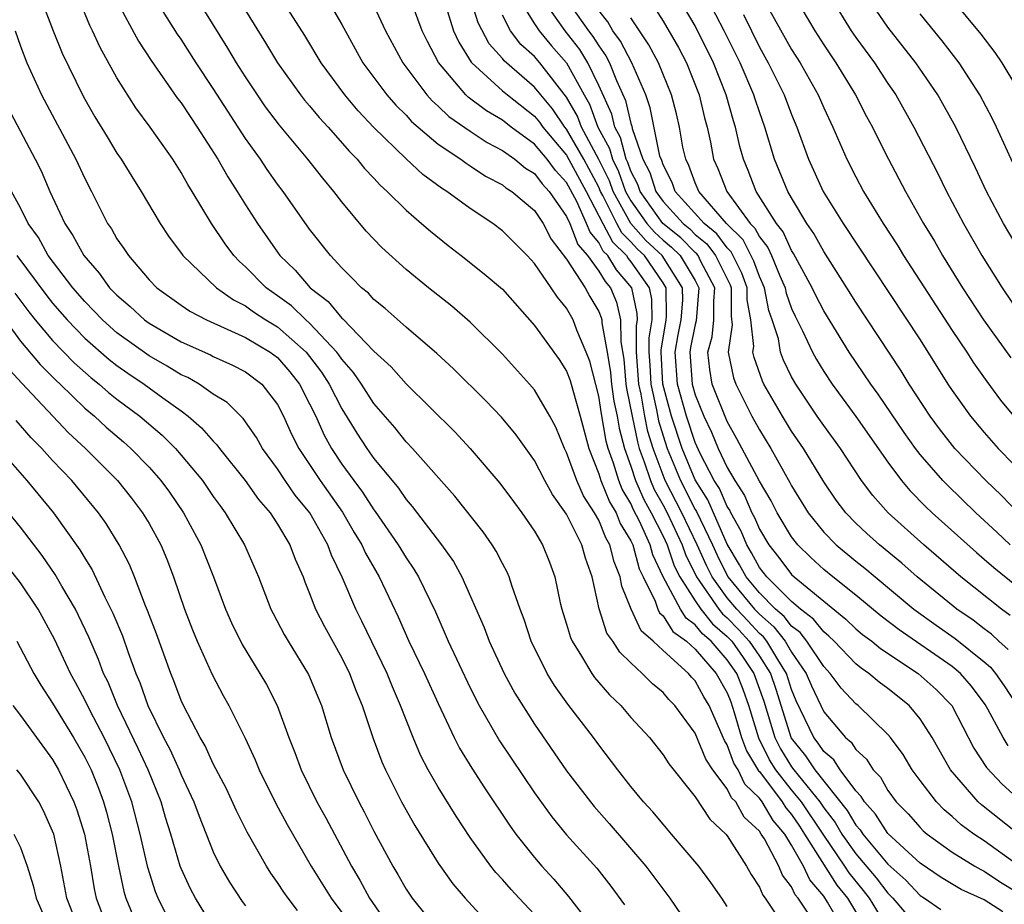
# Model space of a CAD drawing. Units: inches. Extents: x 2589000 to 2592000, y 1491000 to 1494000.
# Drawn here: x 2589073 to 2589134, y 1491951 to 1492006 of the extents above; entities that cross this region are included whole.
import ezdxf

# ---------------------------------------------------------------- set-up
doc = ezdxf.new("R2010")
doc.units = ezdxf.units.IN
doc.header["$MEASUREMENT"] = 0
doc.layers.add('LD25891491_2ft', color=240, linetype='Continuous')

msp = doc.modelspace()

# ---------------------------------------------------------------- linework, layer by layer
at = {"layer": 'LD25891491_2ft'}
for points, elevation in [([(2589117, 1491950.481), (2589116.656, 1491951), (2589115.982, 1491951.982), (2589115.222, 1491953), (2589113.532, 1491955), (2589113, 1491955.607), (2589112.374, 1491956.374), (2589111.793, 1491957), (2589111, 1491957.969), (2589110.184, 1491959), (2589109, 1491960.546), (2589108.674, 1491961), (2589107.08, 1491963.08), (2589106.241, 1491964.241), (2589105.785, 1491965), (2589104.786, 1491967), (2589104.346, 1491968.346), (2589104.095, 1491969), (2589103.601, 1491970.399), (2589103.422, 1491971), (2589103.295, 1491971.295), (2589103, 1491971.839), (2589102.612, 1491972.612), (2589102.36, 1491973), (2589101.801, 1491973.801), (2589100.035, 1491976.035), (2589097.392, 1491979), (2589097, 1491979.407), (2589096.294, 1491980.294), (2589095, 1491981.802), (2589094.236, 1491983), (2589093.729, 1491983.729), (2589093, 1491984.555), (2589092.826, 1491984.826), (2589092.694, 1491985), (2589091, 1491986.787), (2589090.754, 1491987), (2589089.867, 1491987.867), (2589089, 1491988.503), (2589088.293, 1491989), (2589087, 1491990.308), (2589086.628, 1491990.628), (2589086.286, 1491991), (2589085.741, 1491991.741), (2589084.899, 1491993), (2589083.689, 1491995), (2589083.42, 1491995.42), (2589083, 1491996.177), (2589082.473, 1491997), (2589081.068, 1491999), (2589080.188, 1492000.188), (2589079, 1492002.066), (2589077.957, 1492003.957), (2589077.482, 1492005), (2589077.318, 1492005.318), (2589076.16, 1492008.16)], 11186), ([(2589127, 1491949.134), (2589125.859, 1491951), (2589125.489, 1491951.489), (2589124.583, 1491952.583), (2589124.323, 1491953), (2589123, 1491954.934), (2589121.616, 1491957), (2589121, 1491957.753), (2589120.021, 1491959), (2589119.627, 1491959.627), (2589118.962, 1491960.962), (2589118.337, 1491963), (2589117.988, 1491963.988), (2589117.59, 1491965), (2589117, 1491965.853), (2589115.987, 1491967), (2589115.453, 1491967.454), (2589115, 1491968.027), (2589114.437, 1491968.436), (2589114.078, 1491969), (2589113.012, 1491971), (2589112.373, 1491972.373), (2589112.203, 1491973), (2589111.537, 1491974.463), (2589111.171, 1491975.171), (2589111, 1491975.563), (2589110.462, 1491976.462), (2589110.242, 1491977), (2589109.91, 1491978.09), (2589109.581, 1491979), (2589109.458, 1491979.458), (2589109.161, 1491981.161), (2589109, 1491982.244), (2589108.44, 1491984.44), (2589108.223, 1491985), (2589107.636, 1491986.364), (2589107.409, 1491987), (2589107, 1491987.729), (2589106.42, 1491988.42), (2589106.042, 1491989), (2589105, 1491990.515), (2589104.544, 1491991), (2589103, 1491992.546), (2589102.402, 1491993), (2589101, 1491993.924), (2589099.544, 1491995), (2589099.204, 1491995.204), (2589098.048, 1491996.048), (2589097, 1491997.027), (2589095, 1491998.984), (2589094.013, 1492000.013), (2589093.182, 1492001), (2589091.712, 1492003), (2589090.691, 1492004.691), (2589088.362, 1492008.363)], 11176), ([(2589122.238, 1491949.762), (2589121.416, 1491951), (2589121.225, 1491951.225), (2589121, 1491951.71), (2589120.446, 1491952.446), (2589120.213, 1491953), (2589119.306, 1491954.694), (2589119.118, 1491955), (2589119, 1491955.171), (2589118.059, 1491956.059), (2589117.533, 1491957), (2589117.263, 1491957.263), (2589117, 1491957.807), (2589116.102, 1491959), (2589115.662, 1491959.662), (2589115, 1491961.276), (2589113.729, 1491963), (2589113.366, 1491963.366), (2589113, 1491963.804), (2589112.354, 1491964.354), (2589111.707, 1491965), (2589111, 1491965.652), (2589110.317, 1491966.317), (2589109.873, 1491967), (2589109.509, 1491967.509), (2589109.014, 1491969.015), (2589108.581, 1491971), (2589108.165, 1491972.165), (2589107.934, 1491973), (2589107, 1491974.901), (2589106.125, 1491976.125), (2589105.648, 1491977), (2589105, 1491978.249), (2589103.854, 1491979.854), (2589102.951, 1491980.951), (2589101.968, 1491981.968), (2589099.96, 1491983.96), (2589098.916, 1491984.916), (2589097, 1491986.544), (2589095.703, 1491987.703), (2589095, 1491988.267), (2589094.655, 1491988.655), (2589094.22, 1491989), (2589093.625, 1491989.625), (2589093, 1491990.232), (2589092.292, 1491991), (2589091, 1491992.647), (2589089.349, 1491995), (2589089, 1491995.454), (2589088.36, 1491996.36), (2589087.93, 1491997), (2589087, 1491998.293), (2589085, 1492001.404), (2589083.928, 1492003), (2589083, 1492004.462), (2589082.782, 1492004.782), (2589081.238, 1492007.238)], 11182), ([(2589074.266, 1492007), (2589075.026, 1492005), (2589075.601, 1492003.601), (2589076.864, 1492001), (2589077, 1492000.746), (2589077.636, 1491999.636), (2589078.385, 1491998.385), (2589079, 1491997.377), (2589079.262, 1491997), (2589079.919, 1491995.92), (2589080.507, 1491995), (2589081.697, 1491993), (2589082.219, 1491992.22), (2589083.061, 1491991.062), (2589083.11, 1491991), (2589085.196, 1491989), (2589086.25, 1491988.25), (2589087, 1491987.88), (2589087.509, 1491987.509), (2589088.275, 1491987), (2589089, 1491986.559), (2589090.774, 1491985), (2589091, 1491984.726), (2589091.744, 1491983.744), (2589092.221, 1491983), (2589093, 1491981.462), (2589093.941, 1491979.941), (2589094.562, 1491979), (2589095, 1491978.38), (2589096.524, 1491976.524), (2589097, 1491975.823), (2589097.39, 1491975.39), (2589099.21, 1491973), (2589099.953, 1491971.953), (2589100.482, 1491971), (2589101.855, 1491967.855), (2589102.166, 1491967), (2589103.105, 1491965), (2589103.776, 1491963.776), (2589105, 1491961.843), (2589107, 1491958.941), (2589108.474, 1491957), (2589108.711, 1491956.711), (2589109.656, 1491955.656), (2589111.933, 1491953), (2589113.419, 1491951), (2589114.797, 1491949)], 11188), ([(2589078.949, 1492006.949), (2589080.351, 1492004.351), (2589081.135, 1492003.135), (2589082.781, 1492000.781), (2589083, 1492000.5), (2589083.593, 1491999.593), (2589084.001, 1491999), (2589085.274, 1491997), (2589085.901, 1491995.901), (2589086.488, 1491995), (2589087, 1491994.16), (2589087.748, 1491993), (2589089, 1491991.208), (2589089.153, 1491991), (2589090.099, 1491990.099), (2589091.031, 1491989), (2589092.15, 1491988.15), (2589093, 1491987.114), (2589093.063, 1491987.063), (2589095, 1491985.063), (2589096.079, 1491984.078), (2589097, 1491983.022), (2589100.035, 1491980.035), (2589101, 1491978.999), (2589102.842, 1491976.842), (2589103.688, 1491975.688), (2589104.219, 1491975), (2589105, 1491973.857), (2589105.499, 1491973), (2589105.926, 1491971.926), (2589106.262, 1491971), (2589106.604, 1491969.395), (2589106.705, 1491969), (2589107, 1491968.073), (2589107.238, 1491967.238), (2589107.337, 1491967), (2589107.921, 1491966.079), (2589108.557, 1491965), (2589108.74, 1491964.74), (2589109.672, 1491963.672), (2589110.362, 1491963), (2589111, 1491962.259), (2589112.148, 1491961), (2589113, 1491959.932), (2589113.363, 1491959.363), (2589115, 1491957.311), (2589115.921, 1491955.921), (2589116.907, 1491955), (2589117, 1491954.884), (2589118.2, 1491953), (2589118.483, 1491952.483), (2589119, 1491951.696), (2589119.206, 1491951.206), (2589119.361, 1491951), (2589120.056, 1491949.944)], 11184), ([(2589124.26, 1491949), (2589123.23, 1491950.77), (2589123, 1491951.129), (2589122.142, 1491952.142), (2589121.743, 1491953), (2589121, 1491954.318), (2589120.581, 1491955), (2589119.85, 1491955.85), (2589119.171, 1491957), (2589119, 1491957.227), (2589118.102, 1491958.102), (2589117.667, 1491959), (2589117.414, 1491959.415), (2589117, 1491960.56), (2589116.824, 1491960.824), (2589115.869, 1491963), (2589115.548, 1491963.548), (2589115, 1491964.535), (2589114.768, 1491964.768), (2589114.575, 1491965), (2589113, 1491966.42), (2589112.384, 1491967), (2589111.639, 1491967.639), (2589111.009, 1491969), (2589110.43, 1491970.43), (2589110.335, 1491971), (2589109.947, 1491971.947), (2589109.696, 1491973), (2589109.434, 1491973.434), (2589109, 1491974.53), (2589108.737, 1491975), (2589108.05, 1491976.05), (2589107.634, 1491977), (2589107, 1491978.748), (2589106.867, 1491979), (2589106.32, 1491980.32), (2589105.953, 1491981), (2589105, 1491982.642), (2589104.694, 1491983), (2589103, 1491984.864), (2589101, 1491986.862), (2589099.848, 1491987.848), (2589098.392, 1491989), (2589097, 1491990.143), (2589095.5, 1491991.5), (2589094.525, 1491992.525), (2589093, 1491994.343), (2589092.503, 1491995), (2589091.812, 1491995.812), (2589090.892, 1491997), (2589089.12, 1491999.12), (2589088.26, 1492000.261), (2589087, 1492002.123), (2589086.442, 1492003), (2589085.909, 1492003.909), (2589084.003, 1492007)], 11180), ([(2589092.067, 1492007), (2589093, 1492005.387), (2589094.319, 1492003), (2589095.801, 1492001), (2589096.361, 1492000.361), (2589097, 1491999.737), (2589097.349, 1491999.349), (2589099, 1491997.941), (2589100.413, 1491997), (2589100.745, 1491996.745), (2589101, 1491996.593), (2589101.953, 1491995.952), (2589103, 1491995.402), (2589103.219, 1491995.219), (2589103.578, 1491995), (2589105, 1491993.807), (2589105.535, 1491993), (2589106.033, 1491992.033), (2589107, 1491990.778), (2589108.153, 1491989), (2589108.451, 1491988.451), (2589109, 1491987.525), (2589109.155, 1491987.155), (2589109.191, 1491987), (2589109.192, 1491986.808), (2589109.519, 1491985), (2589109.725, 1491983.725), (2589109.788, 1491983), (2589109.945, 1491981.945), (2589110.137, 1491981), (2589110.264, 1491980.264), (2589110.601, 1491979), (2589111, 1491977.897), (2589111.293, 1491977), (2589111.813, 1491975.813), (2589112.266, 1491975), (2589113, 1491973.539), (2589113.253, 1491973), (2589113.701, 1491971.702), (2589114.047, 1491971), (2589115, 1491969.508), (2589115.352, 1491969), (2589116.08, 1491968.08), (2589117, 1491967.298), (2589117.279, 1491967), (2589117.989, 1491965.989), (2589118.657, 1491965), (2589119.269, 1491963.269), (2589119.958, 1491961), (2589120.302, 1491960.302), (2589121, 1491959.189), (2589121.14, 1491959), (2589122.76, 1491957), (2589123, 1491956.642), (2589123.721, 1491955.721), (2589124.14, 1491955), (2589125, 1491953.77), (2589126.272, 1491952.272), (2589127, 1491951.311), (2589127.164, 1491951.165), (2589127.316, 1491951), (2589129, 1491949.011)], 11174), ([(2589094.859, 1492006.859), (2589095.72, 1492005), (2589096.799, 1492003), (2589098.295, 1492001), (2589098.629, 1492000.629), (2589099, 1492000.311), (2589099.665, 1491999.665), (2589101, 1491998.741), (2589102.044, 1491998.044), (2589103, 1491997.55), (2589103.775, 1491997), (2589104.441, 1491996.441), (2589105, 1491996.101), (2589105.466, 1491995.466), (2589105.91, 1491995), (2589107, 1491993.433), (2589107.195, 1491993), (2589107.698, 1491991.698), (2589108.29, 1491991), (2589109, 1491990.031), (2589109.388, 1491989.388), (2589109.723, 1491989), (2589110.099, 1491988.099), (2589110.356, 1491987), (2589110.366, 1491985.634), (2589110.553, 1491984.553), (2589110.688, 1491983), (2589110.728, 1491982.728), (2589111.068, 1491981), (2589111.401, 1491979.401), (2589111.522, 1491979), (2589111.834, 1491978.166), (2589112.215, 1491977), (2589112.454, 1491976.454), (2589113, 1491975.475), (2589113.247, 1491975), (2589114.186, 1491973), (2589114.395, 1491972.395), (2589115.077, 1491971), (2589116.474, 1491969), (2589116.707, 1491968.707), (2589117, 1491968.457), (2589117.712, 1491967.712), (2589118.364, 1491967), (2589119, 1491966.073), (2589119.681, 1491965), (2589120.017, 1491964.017), (2589120.977, 1491960.977), (2589121.873, 1491959.873), (2589122.444, 1491959), (2589124.468, 1491956.468), (2589125, 1491955.554), (2589125.265, 1491955.265), (2589125.434, 1491955), (2589127, 1491953.134), (2589128.124, 1491952.124), (2589129, 1491951.175), (2589129.276, 1491951), (2589130.297, 1491950.296)], 11172), ([(2589134.159, 1491950.159), (2589133, 1491950.897), (2589131.558, 1491951.558), (2589130.306, 1491952.306), (2589129, 1491953.186), (2589127, 1491955.04), (2589126.236, 1491956.236), (2589125.537, 1491957), (2589125.343, 1491957.343), (2589125, 1491957.696), (2589124.03, 1491959), (2589123.624, 1491959.624), (2589123, 1491960.143), (2589122.661, 1491960.661), (2589122.384, 1491961), (2589121.294, 1491963.294), (2589121, 1491963.998), (2589120.685, 1491965), (2589120.136, 1491965.864), (2589119.466, 1491967), (2589119.264, 1491967.265), (2589119, 1491967.49), (2589118.279, 1491968.279), (2589117.589, 1491969), (2589117, 1491969.707), (2589116.052, 1491971), (2589115.706, 1491971.706), (2589115.121, 1491973), (2589114.177, 1491975), (2589113.139, 1491977), (2589112.378, 1491979), (2589112.06, 1491980.06), (2589111.865, 1491981), (2589111.628, 1491982.372), (2589111.49, 1491983), (2589111.352, 1491985), (2589111.345, 1491986.655), (2589111.4, 1491987), (2589111.398, 1491987.398), (2589111.05, 1491989), (2589110.106, 1491990.106), (2589109.567, 1491991), (2589109.282, 1491991.282), (2589109, 1491991.814), (2589108.456, 1491992.456), (2589108.245, 1491993), (2589107.628, 1491994.372), (2589107, 1491995.561), (2589106.298, 1491996.298), (2589105.783, 1491997), (2589105, 1491997.931), (2589103.55, 1491999), (2589103, 1491999.429), (2589102.006, 1492000.006), (2589100.868, 1492000.868), (2589100.732, 1492001), (2589099.026, 1492003.026), (2589098.326, 1492004.326), (2589098.007, 1492005), (2589097.186, 1492007.186)], 11170), ([(2589135, 1491953.128), (2589133, 1491954.576), (2589132.344, 1491955), (2589131.569, 1491955.569), (2589131, 1491956.092), (2589130.506, 1491956.505), (2589130.021, 1491957), (2589129, 1491958.339), (2589128.514, 1491959), (2589127.943, 1491959.943), (2589127.163, 1491961), (2589127, 1491961.194), (2589125.142, 1491963), (2589125, 1491963.111), (2589124.082, 1491964.082), (2589123.403, 1491965), (2589123, 1491965.42), (2589121.96, 1491967), (2589121.538, 1491967.538), (2589121, 1491967.947), (2589120.544, 1491968.544), (2589120.01, 1491969), (2589119, 1491970.005), (2589118.177, 1491971), (2589117.765, 1491971.765), (2589117, 1491973.05), (2589115.793, 1491975.793), (2589115, 1491977.045), (2589114.189, 1491979), (2589113.532, 1491981), (2589112.991, 1491983), (2589112.886, 1491985), (2589112.886, 1491985.115), (2589113.193, 1491987), (2589113.209, 1491987.209), (2589113.2, 1491989), (2589113, 1491989.315), (2589111.838, 1491991), (2589111.401, 1491991.401), (2589111, 1491991.859), (2589110.426, 1491992.426), (2589110.122, 1491993), (2589109.256, 1491994.744), (2589109.115, 1491995), (2589109, 1491995.254), (2589108.066, 1491997), (2589107, 1491998.873), (2589106.892, 1491999), (2589106.126, 1492000.126), (2589105.391, 1492001), (2589105, 1492001.489), (2589103.117, 1492003.117), (2589103, 1492003.272), (2589102.183, 1492004.183), (2589101.491, 1492005.491), (2589101.015, 1492007.015)], 11166), ([(2589104.028, 1492007), (2589105, 1492005.419), (2589105.283, 1492005), (2589106.061, 1492004.061), (2589107, 1492003), (2589108.085, 1492001), (2589108.42, 1492000.42), (2589108.945, 1491999), (2589109.672, 1491997.672), (2589109.847, 1491997), (2589110.231, 1491996.231), (2589110.672, 1491995), (2589111, 1491994.407), (2589111.994, 1491993), (2589112.464, 1491992.464), (2589113, 1491991.972), (2589113.536, 1491991.536), (2589114.068, 1491991), (2589115, 1491989.443), (2589115.236, 1491989), (2589115.062, 1491986.938), (2589115, 1491986.711), (2589114.709, 1491985.291), (2589114.663, 1491985), (2589114.814, 1491983), (2589115, 1491982.342), (2589115.545, 1491981), (2589116.012, 1491980.012), (2589116.43, 1491979), (2589117, 1491977.805), (2589117.462, 1491977), (2589118.072, 1491976.072), (2589118.528, 1491975), (2589118.697, 1491974.697), (2589119, 1491973.97), (2589119.58, 1491973), (2589120.213, 1491972.212), (2589121, 1491971.157), (2589121.166, 1491971), (2589123, 1491969.494), (2589124.382, 1491968.382), (2589125, 1491967.781), (2589125.427, 1491967.427), (2589125.993, 1491967), (2589126.54, 1491966.54), (2589128.878, 1491965), (2589130.002, 1491964.002), (2589130.978, 1491963), (2589132.349, 1491960.349), (2589133.136, 1491959.136), (2589134.109, 1491958.109), (2589135, 1491957.298)], 11162), ([(2589134.494, 1491960.494), (2589134.182, 1491961), (2589133.219, 1491962.781), (2589133.054, 1491963.054), (2589132.203, 1491964.204), (2589131.512, 1491965), (2589131, 1491965.423), (2589127.702, 1491967.702), (2589126.571, 1491968.571), (2589125, 1491969.867), (2589123.568, 1491971), (2589123, 1491971.468), (2589122.205, 1491972.205), (2589121.384, 1491973), (2589121, 1491973.488), (2589120.102, 1491975), (2589119.737, 1491975.737), (2589119, 1491976.961), (2589117.604, 1491979.604), (2589117, 1491980.677), (2589116.067, 1491983), (2589115.905, 1491983.904), (2589115.786, 1491985), (2589116.048, 1491985.952), (2589116.159, 1491987), (2589116.161, 1491988.161), (2589116.234, 1491989), (2589115.36, 1491990.64), (2589115.183, 1491991), (2589115.105, 1491991.105), (2589115, 1491991.19), (2589114.098, 1491992.098), (2589112.996, 1491992.996), (2589111.566, 1491995), (2589111.43, 1491995.43), (2589111, 1491996.258), (2589110.804, 1491996.804), (2589110.706, 1491997), (2589110.353, 1491998.353), (2589109.998, 1491999), (2589109.806, 1491999.806), (2589109, 1492001.592), (2589108.323, 1492003), (2589107.819, 1492003.819), (2589106.903, 1492005), (2589105.496, 1492007)], 11160), ([(2589106.955, 1492007), (2589108.361, 1492005), (2589108.639, 1492004.638), (2589109, 1492004.05), (2589109.443, 1492003.443), (2589109.671, 1492003), (2589110.098, 1492001.903), (2589110.658, 1492000.658), (2589111, 1491999.225), (2589111.058, 1491999.058), (2589111.087, 1491998.913), (2589111.743, 1491997), (2589112.173, 1491996.173), (2589112.544, 1491995), (2589113, 1491994.361), (2589114.243, 1491993), (2589114.66, 1491992.66), (2589115, 1491992.319), (2589115.729, 1491991.729), (2589116.272, 1491991), (2589117.172, 1491989.172), (2589117.235, 1491989), (2589117.232, 1491987.232), (2589117.308, 1491986.692), (2589117.054, 1491985), (2589117.388, 1491983.389), (2589117.522, 1491983), (2589118.537, 1491981), (2589119, 1491980.148), (2589119.705, 1491979), (2589120.89, 1491976.89), (2589121, 1491976.667), (2589122.034, 1491975), (2589123, 1491973.792), (2589123.773, 1491973), (2589125, 1491971.988), (2589125.553, 1491971.552), (2589126.198, 1491971), (2589128.615, 1491969), (2589129.999, 1491967.999), (2589131.179, 1491967.18), (2589133, 1491965.713), (2589133.383, 1491965.383), (2589133.689, 1491965), (2589134.231, 1491964.231), (2589135.021, 1491963.021)], 11158), ([(2589112.108, 1492007), (2589113, 1492005.602), (2589113.96, 1492003.96), (2589114.47, 1492003), (2589115.25, 1492001), (2589115.576, 1491999.576), (2589115.737, 1491999), (2589115.948, 1491998.052), (2589116.151, 1491997), (2589116.418, 1491996.418), (2589116.973, 1491995), (2589118.428, 1491993), (2589118.716, 1491992.716), (2589119, 1491992.162), (2589119.515, 1491991.515), (2589119.745, 1491991), (2589120.262, 1491989.738), (2589120.601, 1491989), (2589120.665, 1491988.665), (2589121, 1491987.712), (2589121.223, 1491987.223), (2589121.689, 1491986.311), (2589122.303, 1491985), (2589122.544, 1491984.544), (2589123, 1491983.793), (2589123.521, 1491983), (2589125, 1491980.993), (2589127, 1491978.141), (2589127.852, 1491977), (2589128.374, 1491976.374), (2589129.369, 1491975.369), (2589129.759, 1491975), (2589132.515, 1491972.515), (2589133, 1491972.115), (2589133.593, 1491971.593), (2589135, 1491970.457)], 11152), ([(2589134.62, 1491973), (2589133.782, 1491973.781), (2589132.476, 1491975), (2589130.708, 1491976.708), (2589130.428, 1491977), (2589129, 1491978.62), (2589128.708, 1491979), (2589128.002, 1491980.002), (2589126.385, 1491982.385), (2589125.929, 1491983), (2589124.589, 1491985), (2589123, 1491987.564), (2589122.511, 1491988.511), (2589122.288, 1491989), (2589121.125, 1491991.125), (2589121, 1491991.309), (2589120.477, 1491992.477), (2589120.06, 1491993), (2589118.806, 1491995), (2589118.302, 1491996.302), (2589118.006, 1491997), (2589117.787, 1491997.787), (2589117.509, 1491999), (2589117.38, 1491999.38), (2589116.934, 1492001), (2589116.151, 1492003), (2589115, 1492005.304), (2589114.007, 1492007)], 11150), ([(2589135.099, 1491975), (2589134.064, 1491976.064), (2589133.103, 1491977), (2589131.166, 1491979), (2589130.211, 1491980.211), (2589129.626, 1491981), (2589128.322, 1491983), (2589127.823, 1491983.823), (2589125, 1491988.102), (2589124.443, 1491989), (2589123, 1491991.255), (2589122.382, 1491992.382), (2589121.962, 1491993), (2589121, 1491994.599), (2589120.774, 1491995), (2589119.947, 1491997), (2589119.345, 1491999), (2589119, 1491999.947), (2589118.734, 1492000.734), (2589118.661, 1492001), (2589117.809, 1492003), (2589116.815, 1492005), (2589115.773, 1492007)], 11148), ([(2589119.238, 1492007), (2589121, 1492003.83), (2589121.531, 1492003), (2589122.66, 1492001), (2589123, 1492000.206), (2589123.573, 1491999), (2589124.44, 1491997), (2589125, 1491995.9), (2589125.482, 1491995), (2589126.701, 1491993), (2589127.608, 1491991.608), (2589127.974, 1491991), (2589131, 1491986.337), (2589131.906, 1491985), (2589132.333, 1491984.333), (2589133.165, 1491983.165), (2589134.013, 1491982.013), (2589134.915, 1491980.914)], 11144), ([(2589121.261, 1492007), (2589122.444, 1492005), (2589123, 1492004.129), (2589123.765, 1492003), (2589124.983, 1492001), (2589125.668, 1491999.668), (2589126.038, 1491999), (2589126.344, 1491998.344), (2589127.031, 1491997), (2589128.093, 1491995), (2589129.223, 1491993), (2589129.896, 1491991.896), (2589130.405, 1491991), (2589131.646, 1491989), (2589132.958, 1491987), (2589134.646, 1491984.646)], 11142), ([(2589123.495, 1492007), (2589124.717, 1492005), (2589125, 1492004.584), (2589126.156, 1492003), (2589127, 1492001.709), (2589127.488, 1492001), (2589128.619, 1491999), (2589130.11, 1491996.11), (2589130.653, 1491995), (2589131.699, 1491993), (2589132.856, 1491991), (2589134.117, 1491989), (2589135.282, 1491987.282)], 11140), ([(2589130.958, 1492007), (2589132.793, 1492004.793), (2589133.648, 1492003.648), (2589134.095, 1492003), (2589135, 1492001.476)], 11134), ([(2589087, 1492006.265), (2589088.252, 1492004.252), (2589089.002, 1492003), (2589090.44, 1492001), (2589090.684, 1492000.684), (2589091, 1492000.321), (2589091.594, 1491999.594), (2589092.143, 1491999), (2589093.479, 1491997.479), (2589093.959, 1491997), (2589094.422, 1491996.423), (2589095, 1491995.82), (2589095.388, 1491995.388), (2589095.829, 1491995), (2589097, 1491993.823), (2589097.973, 1491993), (2589098.513, 1491992.513), (2589099.62, 1491991.62), (2589100.442, 1491991), (2589101.874, 1491989.874), (2589103, 1491988.904), (2589105, 1491986.661), (2589106.538, 1491984.538), (2589107, 1491983.804), (2589107.224, 1491983.224), (2589107.377, 1491982.623), (2589107.838, 1491981), (2589108.372, 1491979), (2589109, 1491977.424), (2589109.129, 1491977), (2589109.673, 1491975.673), (2589110.076, 1491975), (2589110.338, 1491974.338), (2589111, 1491973.242), (2589111.11, 1491973), (2589111.514, 1491971.514), (2589111.753, 1491971), (2589112.502, 1491969.498), (2589112.671, 1491969), (2589112.775, 1491968.775), (2589113, 1491968.582), (2589113.616, 1491967.616), (2589114.462, 1491967), (2589115, 1491966.503), (2589116.302, 1491965), (2589117, 1491963.787), (2589117.222, 1491963.222), (2589117.433, 1491962.566), (2589117.894, 1491961), (2589118.188, 1491960.188), (2589118.941, 1491958.941), (2589119, 1491958.884), (2589120.422, 1491957), (2589120.637, 1491956.637), (2589121, 1491956.214), (2589121.488, 1491955.488), (2589121.816, 1491955), (2589123.816, 1491951.816), (2589124.478, 1491951), (2589125.696, 1491949)], 11178), ([(2589099.469, 1492006.531), (2589099.961, 1492005), (2589100.278, 1492004.278), (2589101.048, 1492003.048), (2589101.091, 1492003), (2589103, 1492001.264), (2589103.308, 1492001), (2589105, 1491999.675), (2589105.308, 1491999.308), (2589105.518, 1491999), (2589107, 1491997.254), (2589108.218, 1491995), (2589109.247, 1491993), (2589109.854, 1491991.854), (2589110.718, 1491991), (2589110.824, 1491990.824), (2589111, 1491990.62), (2589112.131, 1491989), (2589112.286, 1491988.286), (2589112.292, 1491987), (2589112.115, 1491985.885), (2589112.119, 1491985), (2589112.18, 1491984.18), (2589112.24, 1491983), (2589112.59, 1491981.41), (2589112.719, 1491980.719), (2589113, 1491979.783), (2589113.256, 1491979), (2589114.079, 1491977), (2589115, 1491975.209), (2589115.081, 1491975.081), (2589116.071, 1491973), (2589116.36, 1491972.36), (2589117.033, 1491971), (2589118.697, 1491969), (2589119, 1491968.676), (2589119.904, 1491967.904), (2589120.595, 1491967), (2589121, 1491966.312), (2589121.914, 1491965), (2589122.234, 1491964.234), (2589123, 1491962.611), (2589124.365, 1491961), (2589124.712, 1491960.711), (2589125, 1491960.269), (2589125.658, 1491959.658), (2589126.079, 1491959), (2589126.533, 1491958.533), (2589127, 1491957.705), (2589127.522, 1491957), (2589128.254, 1491956.253), (2589129, 1491955.4), (2589129.198, 1491955.198), (2589129.434, 1491955), (2589131, 1491953.873), (2589132.415, 1491953), (2589132.785, 1491952.786), (2589133, 1491952.687), (2589134.004, 1491952.004), (2589135, 1491951.396)], 11168), ([(2589134.496, 1491966.496), (2589133.91, 1491967), (2589133.442, 1491967.442), (2589133, 1491967.766), (2589132.31, 1491968.31), (2589131.288, 1491969), (2589128.83, 1491971), (2589127.862, 1491971.862), (2589126.468, 1491973), (2589125.697, 1491973.697), (2589125, 1491974.359), (2589124.373, 1491975), (2589123.785, 1491975.785), (2589123, 1491976.921), (2589121.742, 1491979), (2589121, 1491980.075), (2589120.436, 1491981), (2589119.273, 1491983), (2589119.183, 1491983.183), (2589118.667, 1491984.667), (2589118.597, 1491985), (2589118.65, 1491985.35), (2589118.468, 1491987), (2589118.245, 1491988.245), (2589118.247, 1491989), (2589117.914, 1491989.914), (2589117.243, 1491991.244), (2589117, 1491991.483), (2589116.352, 1491992.352), (2589115.553, 1491993), (2589113.764, 1491995), (2589113.561, 1491995.561), (2589113, 1491996.649), (2589112.915, 1491996.915), (2589112.805, 1491997.195), (2589112.207, 1492000.207), (2589111.929, 1492001), (2589111.057, 1492003), (2589110.352, 1492004.352), (2589109.878, 1492005), (2589109.559, 1492005.559), (2589109, 1492006.262)], 11156), ([(2589118.004, 1492006.004), (2589119, 1492003.972), (2589119.551, 1492003), (2589120.547, 1492001), (2589121, 1491999.791), (2589121.337, 1491999), (2589122.062, 1491997), (2589122.978, 1491995), (2589124.223, 1491993), (2589129, 1491985.756), (2589130.738, 1491983), (2589131, 1491982.601), (2589132.142, 1491981), (2589133, 1491979.987), (2589133.872, 1491979), (2589135.812, 1491977)], 11146), ([(2589135.377, 1491991), (2589134.187, 1491993), (2589133.131, 1491995), (2589132.455, 1491996.455), (2589131.221, 1491999), (2589130.102, 1492001), (2589128.741, 1492003), (2589127, 1492005.212), (2589126.269, 1492006.269)], 11138), ([(2589134.769, 1491996.769), (2589133.756, 1491999), (2589133.51, 1491999.51), (2589132.729, 1492001), (2589131.44, 1492003), (2589130.374, 1492004.374), (2589129, 1492006.045)], 11136), ([(2589135.046, 1491955.046), (2589132.82, 1491956.82), (2589132.623, 1491957), (2589130.897, 1491959), (2589129.749, 1491961), (2589129, 1491962.179), (2589128.327, 1491963), (2589127, 1491964.061), (2589126.458, 1491964.458), (2589125.818, 1491965), (2589125.326, 1491965.326), (2589125, 1491965.6), (2589123.655, 1491967), (2589123.323, 1491967.323), (2589123, 1491967.583), (2589122.377, 1491968.377), (2589121.558, 1491969), (2589121, 1491969.473), (2589119.465, 1491971), (2589119, 1491971.598), (2589118.509, 1491972.509), (2589118.215, 1491973), (2589117.857, 1491973.857), (2589117.221, 1491975), (2589117.155, 1491975.155), (2589117, 1491975.391), (2589116.505, 1491976.505), (2589116.189, 1491977), (2589115.317, 1491978.683), (2589115, 1491979.366), (2589114.458, 1491981), (2589113.901, 1491983), (2589113.765, 1491985), (2589113.934, 1491986.065), (2589114.126, 1491987), (2589114.225, 1491988.225), (2589114.221, 1491989), (2589112.948, 1491991), (2589111.933, 1491991.933), (2589110.998, 1491992.998), (2589109.893, 1491995), (2589109.658, 1491995.658), (2589109, 1491996.975), (2589107.932, 1491999), (2589107.681, 1491999.681), (2589107, 1492000.861), (2589105.329, 1492003), (2589105, 1492003.386), (2589104.149, 1492004.149), (2589103.506, 1492005), (2589103, 1492005.962)], 11164), ([(2589134.61, 1491968.61), (2589134.076, 1491969), (2589131.549, 1491971), (2589129.227, 1491973), (2589127.008, 1491975), (2589126.062, 1491976.062), (2589125.365, 1491977), (2589124.046, 1491979), (2589123, 1491980.426), (2589122.605, 1491981), (2589121.258, 1491983), (2589121, 1491983.463), (2589120.496, 1491984.496), (2589120.316, 1491985), (2589120.182, 1491985.818), (2589119.803, 1491987), (2589119.594, 1491987.594), (2589119.326, 1491989), (2589119, 1491989.709), (2589118.656, 1491990.655), (2589117.98, 1491991.98), (2589116.947, 1491993), (2589115.236, 1491995), (2589115, 1491995.539), (2589114.613, 1491996.613), (2589114.413, 1491997), (2589114.241, 1491997.759), (2589114.019, 1491999), (2589113.828, 1491999.828), (2589113.533, 1492001), (2589112.724, 1492003), (2589112.124, 1492004.125), (2589111, 1492005.79)], 11154), ([(2589072.66, 1492005), (2589073, 1492004.043), (2589073.4, 1492003), (2589074.305, 1492001), (2589076.445, 1491997), (2589077, 1491995.792), (2589077.415, 1491995), (2589078.421, 1491993), (2589078.658, 1491992.658), (2589079, 1491992.054), (2589079.437, 1491991.437), (2589079.712, 1491991), (2589081, 1491989.496), (2589081.48, 1491989), (2589083, 1491987.909), (2589083.542, 1491987.542), (2589084.57, 1491987), (2589087, 1491985.908), (2589088.539, 1491985), (2589089, 1491984.656), (2589089.765, 1491983.765), (2589090.375, 1491983), (2589091, 1491981.786), (2589091.378, 1491981), (2589091.876, 1491979.876), (2589092.36, 1491979), (2589093, 1491978.031), (2589093.741, 1491977), (2589094.284, 1491976.284), (2589095, 1491975.176), (2589095.08, 1491975.08), (2589096.517, 1491973), (2589097, 1491972.195), (2589097.492, 1491971.492), (2589097.786, 1491971), (2589098.827, 1491968.827), (2589099.443, 1491967.443), (2589099.619, 1491967), (2589101, 1491964.097), (2589101.562, 1491963), (2589102.81, 1491960.81), (2589105, 1491957.566), (2589106.074, 1491956.074), (2589107, 1491954.96), (2589108.87, 1491952.87), (2589109.748, 1491951.749), (2589110.6, 1491950.6)], 11190), ([(2589072.214, 1492000.214), (2589073.919, 1491997), (2589074.275, 1491996.275), (2589074.831, 1491995), (2589075.755, 1491993), (2589076.257, 1491992.257), (2589076.931, 1491991), (2589077.904, 1491989.904), (2589078.549, 1491989), (2589079, 1491988.535), (2589079.83, 1491987.83), (2589080.727, 1491987), (2589081, 1491986.801), (2589083, 1491985.645), (2589084.823, 1491984.823), (2589085, 1491984.721), (2589086.192, 1491984.192), (2589087, 1491983.764), (2589088.017, 1491983), (2589089, 1491981.742), (2589089.375, 1491981), (2589089.879, 1491979.879), (2589090.319, 1491979), (2589091.645, 1491977), (2589093.037, 1491975.037), (2589093.773, 1491973.773), (2589094.251, 1491973), (2589094.475, 1491972.475), (2589095.32, 1491971), (2589096.518, 1491968.518), (2589097.184, 1491967), (2589098.148, 1491965), (2589099, 1491963.124), (2589099.999, 1491961), (2589100.336, 1491960.336), (2589101.098, 1491959.098), (2589101.882, 1491957.882), (2589103.485, 1491955.485), (2589103.839, 1491955), (2589105, 1491953.534), (2589105.459, 1491953), (2589106.2, 1491952.2), (2589107.117, 1491951.117), (2589108.756, 1491949)], 11192), ([(2589105, 1491949.994), (2589104.036, 1491951), (2589103.541, 1491951.541), (2589103, 1491952.168), (2589102.6, 1491952.6), (2589102.289, 1491953), (2589101, 1491954.789), (2589100.112, 1491956.112), (2589099, 1491957.914), (2589098.381, 1491959), (2589097.906, 1491959.906), (2589097.441, 1491961), (2589097, 1491962.103), (2589096.663, 1491963), (2589096.154, 1491964.154), (2589095.817, 1491965), (2589094.251, 1491968.251), (2589093.876, 1491969), (2589093.014, 1491970.986), (2589092.353, 1491972.353), (2589092.125, 1491973), (2589091.007, 1491975), (2589090.099, 1491976.099), (2589089.475, 1491977), (2589089, 1491977.726), (2589088.064, 1491979), (2589087.685, 1491979.685), (2589086.853, 1491980.853), (2589085.856, 1491981.856), (2589085, 1491982.381), (2589084.118, 1491983), (2589083.407, 1491983.407), (2589083, 1491983.589), (2589082.129, 1491984.129), (2589081, 1491984.763), (2589079, 1491986.203), (2589078.101, 1491987), (2589077.568, 1491987.569), (2589077, 1491988.136), (2589076.254, 1491989), (2589074.727, 1491991), (2589074.118, 1491992.118), (2589073.485, 1491993), (2589073, 1491993.968), (2589072.434, 1491995)], 11194), ([(2589072.765, 1491991), (2589074.575, 1491988.575), (2589075, 1491988.043), (2589075.901, 1491987), (2589077, 1491985.864), (2589078.525, 1491984.525), (2589079, 1491984.153), (2589079.676, 1491983.676), (2589080.688, 1491983), (2589081.857, 1491982.142), (2589083, 1491981.33), (2589083.444, 1491981), (2589084.275, 1491980.276), (2589085, 1491979.444), (2589085.229, 1491979.229), (2589085.393, 1491979), (2589086.985, 1491977), (2589087.822, 1491975.822), (2589088.54, 1491975), (2589089, 1491974.297), (2589089.774, 1491973), (2589090.104, 1491972.104), (2589090.587, 1491971), (2589090.696, 1491970.696), (2589091, 1491969.972), (2589091.372, 1491969), (2589091.922, 1491967.922), (2589093, 1491965.967), (2589093.484, 1491965), (2589093.894, 1491963.894), (2589094.273, 1491963), (2589094.952, 1491960.952), (2589095.495, 1491959.496), (2589095.715, 1491959), (2589096.719, 1491957), (2589097.54, 1491955.54), (2589099, 1491953.188), (2589099.907, 1491951.907), (2589100.684, 1491951), (2589101.793, 1491949.793)], 11196), ([(2589072.655, 1491988.655), (2589073.508, 1491987.508), (2589073.914, 1491987), (2589075, 1491985.712), (2589076.334, 1491984.334), (2589077.393, 1491983.393), (2589077.895, 1491983), (2589078.481, 1491982.481), (2589079, 1491982.064), (2589080.436, 1491981), (2589081.823, 1491979.823), (2589082.641, 1491979), (2589083, 1491978.589), (2589084.32, 1491977), (2589085, 1491976.013), (2589085.422, 1491975.422), (2589085.747, 1491975), (2589086.945, 1491973), (2589087.809, 1491971), (2589088.58, 1491969), (2589088.721, 1491968.721), (2589089.416, 1491967.416), (2589089.659, 1491967), (2589090.935, 1491964.935), (2589091.737, 1491963), (2589092.346, 1491961), (2589093.081, 1491959), (2589094.051, 1491957), (2589094.386, 1491956.386), (2589095, 1491955.179), (2589096.187, 1491953), (2589096.492, 1491952.492), (2589097, 1491951.575), (2589097.385, 1491951), (2589099, 1491948.995)], 11198), ([(2589071.59, 1491987.59), (2589073, 1491985.676), (2589074.214, 1491984.214), (2589075.221, 1491983.221), (2589075.466, 1491983), (2589077, 1491981.51), (2589077.607, 1491981), (2589078.328, 1491980.328), (2589079.41, 1491979.41), (2589079.869, 1491979), (2589081, 1491977.834), (2589081.737, 1491977), (2589082.27, 1491976.27), (2589083.145, 1491975), (2589084.222, 1491973), (2589085.009, 1491971), (2589085.756, 1491969), (2589086.136, 1491968.136), (2589086.795, 1491966.795), (2589087.908, 1491965), (2589088.303, 1491964.303), (2589088.971, 1491963), (2589089.696, 1491961), (2589090.073, 1491960.073), (2589090.462, 1491959), (2589091.456, 1491957), (2589092.005, 1491956.005), (2589093.613, 1491953), (2589094.133, 1491952.133), (2589094.728, 1491951), (2589096.106, 1491949)], 11200), ([(2589072.112, 1491984.112), (2589073.071, 1491983.071), (2589075.98, 1491979.98), (2589077.036, 1491979), (2589079.038, 1491977), (2589079.908, 1491975.908), (2589080.602, 1491975), (2589081, 1491974.33), (2589081.725, 1491973), (2589082.102, 1491972.102), (2589082.528, 1491971), (2589083.212, 1491969), (2589083.702, 1491967.702), (2589083.988, 1491967), (2589084.932, 1491964.932), (2589085.621, 1491963.621), (2589085.971, 1491963), (2589086.975, 1491960.975), (2589087.615, 1491959.615), (2589087.863, 1491959), (2589088.902, 1491956.902), (2589089.595, 1491955.595), (2589091.097, 1491953), (2589092.329, 1491951), (2589093, 1491950.114)], 11202), ([(2589090.246, 1491950.247), (2589089.657, 1491951), (2589089.385, 1491951.385), (2589089, 1491951.983), (2589088.576, 1491952.576), (2589088.303, 1491953), (2589087.112, 1491955.112), (2589086.455, 1491956.455), (2589085.817, 1491957.817), (2589085, 1491959.376), (2589084.489, 1491960.489), (2589084.184, 1491961), (2589083.147, 1491963), (2589083, 1491963.318), (2589082.54, 1491964.54), (2589082.349, 1491965), (2589081.46, 1491967.46), (2589080.915, 1491968.915), (2589080.787, 1491969.213), (2589080.099, 1491971), (2589079.777, 1491971.777), (2589079.147, 1491973), (2589078.328, 1491974.328), (2589077.85, 1491975), (2589076.185, 1491977), (2589075, 1491978.248), (2589074.321, 1491979), (2589073.666, 1491979.666), (2589072.729, 1491980.729)], 11204), ([(2589071.329, 1491979.329), (2589073.399, 1491977), (2589075.052, 1491975), (2589076.699, 1491972.699), (2589077, 1491972.169), (2589077.452, 1491971.452), (2589078.251, 1491969.749), (2589078.752, 1491968.752), (2589079.34, 1491967.34), (2589079.697, 1491966.303), (2589080.182, 1491965), (2589080.432, 1491964.432), (2589080.929, 1491963), (2589081.907, 1491961), (2589082.289, 1491960.289), (2589082.873, 1491959), (2589083, 1491958.685), (2589083.792, 1491957), (2589084.112, 1491956.112), (2589085, 1491953.897), (2589085.435, 1491953), (2589086.007, 1491952.007), (2589086.795, 1491950.795), (2589087, 1491950.529)], 11206), ([(2589085, 1491949.2), (2589083.89, 1491951), (2589083.585, 1491951.585), (2589083, 1491952.863), (2589082.947, 1491953), (2589082.35, 1491955), (2589082.027, 1491956.027), (2589081.754, 1491957), (2589080.948, 1491959), (2589080.331, 1491960.331), (2589079.033, 1491963), (2589078.446, 1491964.446), (2589078.17, 1491965), (2589077.857, 1491965.857), (2589077.254, 1491967.254), (2589076.612, 1491968.612), (2589076.414, 1491969), (2589075.579, 1491970.421), (2589075.163, 1491971.163), (2589074.345, 1491972.345), (2589073, 1491974.099), (2589072.262, 1491975)], 11208), ([(2589082.564, 1491949), (2589081.572, 1491951), (2589081.405, 1491951.405), (2589080.917, 1491952.917), (2589080.448, 1491955), (2589079.932, 1491957), (2589079.185, 1491959), (2589078.208, 1491961), (2589077.333, 1491962.666), (2589077, 1491963.352), (2589076.431, 1491964.431), (2589076.111, 1491965), (2589075.119, 1491967.119), (2589074.101, 1491969), (2589073, 1491970.637), (2589071.962, 1491971.962)], 11210), ([(2589072.78, 1491967), (2589073.822, 1491965), (2589074.262, 1491964.262), (2589075, 1491963.139), (2589076.305, 1491961), (2589077, 1491959.789), (2589077.388, 1491959), (2589077.849, 1491957.849), (2589078.168, 1491957), (2589078.356, 1491956.356), (2589078.704, 1491955), (2589079.09, 1491953), (2589079.43, 1491951.43), (2589079.562, 1491951), (2589080.394, 1491949)], 11212), ([(2589072.515, 1491963), (2589073, 1491962.377), (2589075, 1491959.642), (2589075.371, 1491959), (2589076.322, 1491957), (2589076.506, 1491956.506), (2589076.985, 1491955), (2589077.35, 1491953), (2589077.585, 1491951.585), (2589077.712, 1491951), (2589078.472, 1491949)], 11214), ([(2589076.664, 1491949), (2589075.89, 1491951), (2589075.514, 1491953), (2589075.068, 1491955), (2589075, 1491955.189), (2589074.44, 1491956.44), (2589074.133, 1491957), (2589073, 1491958.721), (2589072.76, 1491959)], 11216), ([(2589072.587, 1491955), (2589073, 1491954.166), (2589073.407, 1491953), (2589073.797, 1491951.797), (2589073.966, 1491951), (2589074.847, 1491949)], 11218)]:
    msp.add_lwpolyline(points, dxfattribs=dict(at, elevation=elevation))

doc.saveas('drawing.dxf')
